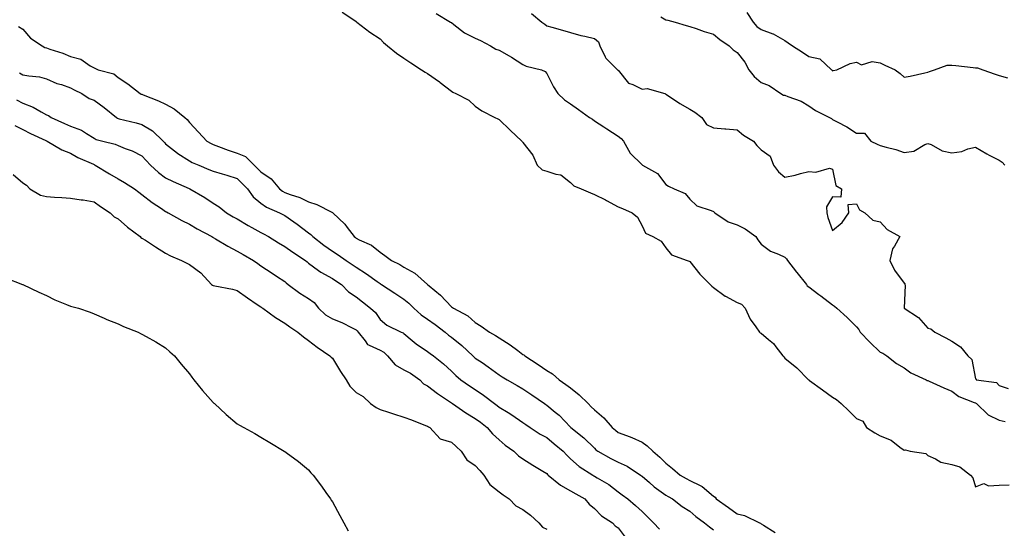
# Model space of a CAD drawing. Units: inches. Extents: x 955283 to 957923, y 7205498 to 7208138.
# Drawn here: x 956627 to 957040, y 7206140 to 7206353 of the extents above; entities that cross this region are included whole.
import ezdxf

# ---------------------------------------------------------------- set-up
doc = ezdxf.new("R2010")
doc.units = ezdxf.units.IN
doc.header["$MEASUREMENT"] = 0
doc.layers.add('Contour_95527205', color=7, linetype='Continuous', true_color=0x9ab46c)

msp = doc.modelspace()

# ---------------------------------------------------------------- linework, layer by layer
at = {"layer": 'Contour_95527205'}
for points in [[(956762.18, 7206356.04, 3167), (956767.41, 7206352.56, 3167), (956768.05, 7206352.12, 3167), (956768.16, 7206352.02, 3167), (956768.31, 7206351.92, 3167), (956773.84, 7206347.7, 3167), (956778.05, 7206344.85, 3167), (956779.49, 7206343.37, 3167), (956781.14, 7206341.92, 3167), (956784.95, 7206338.81, 3167), (956788.05, 7206336.78, 3167), (956790.93, 7206334.81, 3167), (956795.48, 7206331.92, 3167), (956797.06, 7206330.92, 3167), (956798.05, 7206330.36, 3167), (956803.01, 7206326.88, 3167), (956803.36, 7206326.61, 3167), (956808.05, 7206322.96, 3167), (956808.67, 7206322.55, 3167), (956809.85, 7206321.92, 3167), (956815.3, 7206319.17, 3167), (956818.05, 7206316.67, 3167), (956820.76, 7206314.62, 3167), (956826.23, 7206311.92, 3167), (956827.48, 7206311.35, 3167), (956828.05, 7206311.02, 3167), (956832.65, 7206306.53, 3167), (956837.64, 7206301.92, 3167), (956837.83, 7206301.71, 3167), (956838.05, 7206301.45, 3167), (956842.2, 7206296.06, 3167), (956844.06, 7206291.92, 3167), (956846.06, 7206289.93, 3167), (956848.05, 7206289.42, 3167), (956851.9, 7206288.07, 3167), (956854, 7206287.88, 3167), (956858.05, 7206284.63, 3167), (956859.35, 7206283.21, 3167), (956862.45, 7206281.92, 3167), (956866.39, 7206280.26, 3167), (956868.05, 7206279.62, 3167), (956872.69, 7206277.29, 3167), (956873.18, 7206277.04, 3167), (956878.05, 7206274.44, 3167), (956879.79, 7206273.66, 3167), (956883.95, 7206271.92, 3167), (956886.19, 7206270.06, 3167), (956888.05, 7206266.41, 3167), (956889.53, 7206263.4, 3167), (956892.59, 7206261.92, 3167), (956896.12, 7206259.99, 3167), (956898.05, 7206257.29, 3167), (956900.44, 7206254.32, 3167), (956906.99, 7206251.92, 3167), (956907.82, 7206251.69, 3167), (956908.05, 7206251.55, 3167), (956912.28, 7206246.14, 3167), (956916.67, 7206241.92, 3167), (956917.32, 7206241.2, 3167), (956918.05, 7206240.59, 3167), (956923.02, 7206236.94, 3167), (956923.05, 7206236.92, 3167), (956928.05, 7206234.32, 3167), (956929.76, 7206233.64, 3167), (956931.38, 7206231.92, 3167), (956933.44, 7206227.31, 3167), (956935.85, 7206224.13, 3167), (956937.36, 7206221.92, 3167), (956937.69, 7206221.57, 3167), (956938.05, 7206221.45, 3167), (956941.18, 7206218.78, 3167), (956943.24, 7206217.12, 3167), (956944.25, 7206215.73, 3167), (956947.21, 7206211.92, 3167), (956947.58, 7206211.45, 3167), (956948.05, 7206211.02, 3167), (956953.05, 7206206.92, 3167), (956957.92, 7206201.92, 3167), (956957.99, 7206201.86, 3167), (956958.05, 7206201.82, 3167), (956958.4, 7206201.57, 3167), (956963.76, 7206197.64, 3167), (956968.05, 7206194.62, 3167), (956969.69, 7206193.56, 3167), (956971.7, 7206191.92, 3167), (956974.93, 7206188.81, 3167), (956978.05, 7206185.59, 3167), (956980.7, 7206184.58, 3167), (956982.31, 7206181.92, 3167), (956985.84, 7206179.71, 3167), (956988.05, 7206178.38, 3167), (956992.67, 7206176.55, 3167), (956996.32, 7206173.66, 3167), (956998.05, 7206172.43, 3167), (956998.65, 7206172.53, 3167), (957000.69, 7206171.92, 3167), (957007.15, 7206171.02, 3167), (957008.05, 7206170.1, 3167), (957011.27, 7206168.7, 3167), (957013.45, 7206167.33, 3167), (957018.05, 7206166.35, 3167), (957021.44, 7206165.32, 3167), (957025.96, 7206161.92, 3167), (957026.89, 7206160.77, 3167), (957028.05, 7206157.06, 3167), (957031.57, 7206158.4, 3167), (957033.51, 7206157.39, 3167), (957038.05, 7206157.74, 3167), (957042.14, 7206157.82, 3167)], [(956932.05, 7206355.92, 3171), (956934.65, 7206351.92, 3171), (956936.21, 7206350.08, 3171), (956938.05, 7206348.81, 3171), (956942.99, 7206346.98, 3171), (956943.09, 7206346.96, 3171), (956948.05, 7206344.13, 3171), (956949.36, 7206343.23, 3171), (956951.28, 7206341.92, 3171), (956955.36, 7206339.24, 3171), (956958.05, 7206337.43, 3171), (956962.63, 7206336.51, 3171), (956967.63, 7206331.92, 3171), (956967.86, 7206331.72, 3171), (956968.05, 7206331.49, 3171), (956968.35, 7206331.63, 3171), (956969.8, 7206331.92, 3171), (956975.47, 7206334.5, 3171), (956978.05, 7206335.14, 3171), (956980.16, 7206334.03, 3171), (956984.63, 7206335.34, 3171), (956988.05, 7206334.79, 3171), (956989.93, 7206333.8, 3171), (956994.33, 7206331.92, 3171), (956996.43, 7206330.3, 3171), (956998.05, 7206328.76, 3171), (957000.69, 7206329.28, 3171), (957006.72, 7206330.59, 3171), (957008.05, 7206330.87, 3171), (957008.73, 7206331.24, 3171), (957010.85, 7206331.92, 3171), (957016.1, 7206333.87, 3171), (957018.05, 7206333.81, 3171), (957019.78, 7206333.64, 3171), (957027.1, 7206332.86, 3171), (957028.05, 7206332.78, 3171), (957028.82, 7206332.7, 3171), (957031.14, 7206331.92, 3171), (957036.24, 7206330.1, 3171), (957038.05, 7206329.54, 3171), (957041.44, 7206328.52, 3171)], [(956801.59, 7206355.46, 3168), (956807.7, 7206351.92, 3168), (956807.9, 7206351.78, 3168), (956808.05, 7206351.67, 3168), (956809.09, 7206350.88, 3168), (956813.49, 7206347.37, 3168), (956818.05, 7206345.12, 3168), (956820.23, 7206344.11, 3168), (956824.38, 7206341.92, 3168), (956826.7, 7206340.57, 3168), (956828.05, 7206340.14, 3168), (956832.25, 7206337.72, 3168), (956833.28, 7206337.15, 3168), (956838.05, 7206334.09, 3168), (956839.47, 7206333.35, 3168), (956845.89, 7206331.92, 3168), (956847.33, 7206331.2, 3168), (956848.05, 7206330.4, 3168), (956850.9, 7206324.77, 3168), (956852.77, 7206321.92, 3168), (956855.46, 7206319.34, 3168), (956858.05, 7206317.66, 3168), (956861.31, 7206315.18, 3168), (956866.03, 7206311.92, 3168), (956867.28, 7206311.14, 3168), (956868.05, 7206310.47, 3168), (956871.96, 7206308.01, 3168), (956873.3, 7206307.17, 3168), (956878.05, 7206304.03, 3168), (956879.24, 7206303.11, 3168), (956880.2, 7206301.92, 3168), (956883.06, 7206296.92, 3168), (956888.05, 7206292.04, 3168), (956888.13, 7206292, 3168), (956888.23, 7206291.92, 3168), (956894.53, 7206288.4, 3168), (956898.05, 7206283.85, 3168), (956899.19, 7206283.07, 3168), (956901.52, 7206281.92, 3168), (956906.16, 7206280.03, 3168), (956908.05, 7206277.64, 3168), (956911.03, 7206274.91, 3168), (956917.06, 7206272.9, 3168), (956918.05, 7206272.43, 3168), (956918.33, 7206272.19, 3168), (956918.59, 7206271.92, 3168), (956924.26, 7206268.13, 3168), (956928.05, 7206266.84, 3168), (956931.4, 7206265.26, 3168), (956935.85, 7206261.92, 3168), (956936.73, 7206260.59, 3168), (956938.05, 7206258.83, 3168), (956942.03, 7206255.9, 3168), (956945.36, 7206254.6, 3168), (956948.05, 7206253.29, 3168), (956948.75, 7206252.62, 3168), (956949.18, 7206251.92, 3168), (956952.9, 7206247.08, 3168), (956953.03, 7206246.9, 3168), (956957.1, 7206241.92, 3168), (956957.42, 7206241.3, 3168), (956958.05, 7206240.87, 3168), (956962.26, 7206237.72, 3168), (956963.17, 7206237.04, 3168), (956968.05, 7206233.37, 3168), (956968.91, 7206232.78, 3168), (956969.77, 7206231.92, 3168), (956974.14, 7206228.01, 3168), (956978.05, 7206224.03, 3168), (956979.11, 7206222.97, 3168), (956979.58, 7206221.92, 3168), (956983.74, 7206217.62, 3168), (956988.05, 7206213.46, 3168), (956989.2, 7206213.07, 3168), (956990.89, 7206211.92, 3168), (956994.82, 7206208.68, 3168), (956998.05, 7206206.92, 3168), (957000.9, 7206204.77, 3168), (957007.27, 7206201.92, 3168), (957007.79, 7206201.65, 3168), (957008.05, 7206201.61, 3168), (957008.62, 7206201.35, 3168), (957014.69, 7206198.56, 3168), (957018.05, 7206197.17, 3168), (957021, 7206194.87, 3168), (957027.54, 7206192.43, 3168), (957028.05, 7206192.17, 3168), (957028.24, 7206192.1, 3168), (957028.42, 7206191.92, 3168), (957033.35, 7206187.23, 3168), (957038.05, 7206184.95, 3168), (957040.53, 7206184.4, 3168)], [(956841.62, 7206355.49, 3169), (956845.98, 7206351.92, 3169), (956847.21, 7206351.08, 3169), (956848.05, 7206350.36, 3169), (956850.2, 7206349.77, 3169), (956854.59, 7206348.46, 3169), (956858.05, 7206347.56, 3169), (956862.35, 7206346.22, 3169), (956864.03, 7206345.94, 3169), (956868.05, 7206344.95, 3169), (956869.74, 7206343.6, 3169), (956870.39, 7206341.92, 3169), (956872.64, 7206337.33, 3169), (956872.84, 7206336.71, 3169), (956877.81, 7206331.92, 3169), (956877.91, 7206331.78, 3169), (956878.05, 7206331.67, 3169), (956882.39, 7206326.26, 3169), (956884.23, 7206325.73, 3169), (956888.05, 7206323.83, 3169), (956890.14, 7206324.01, 3169), (956897.64, 7206321.92, 3169), (956897.92, 7206321.78, 3169), (956898.05, 7206321.69, 3169), (956898.7, 7206321.28, 3169), (956903.87, 7206317.74, 3169), (956908.05, 7206315.44, 3169), (956910.26, 7206314.13, 3169), (956913.18, 7206311.92, 3169), (956915.05, 7206308.91, 3169), (956918.05, 7206307.49, 3169), (956922.84, 7206307.12, 3169), (956923.22, 7206307.1, 3169), (956928.05, 7206306.74, 3169), (956930.58, 7206304.44, 3169), (956934.86, 7206301.92, 3169), (956936.27, 7206300.14, 3169), (956938.05, 7206298.37, 3169), (956941.8, 7206295.67, 3169), (956943.2, 7206291.92, 3169), (956945.28, 7206289.15, 3169), (956948.05, 7206286.82, 3169), (956952.32, 7206287.64, 3169), (956954.56, 7206288.44, 3169), (956958.05, 7206289.3, 3169), (956961.04, 7206288.93, 3169), (956966.76, 7206290.63, 3169), (956968.05, 7206290.16, 3169), (956969.43, 7206283.31, 3169), (956971.84, 7206281.92, 3169), (956971.52, 7206278.44, 3169), (956968.05, 7206278.68, 3169), (956965.54, 7206274.44, 3169), (956965.7, 7206271.92, 3169), (956966.04, 7206269.91, 3169), (956968.05, 7206264.54, 3169), (956972.14, 7206267.84, 3169), (956974.9, 7206271.92, 3169), (956974.62, 7206275.36, 3169), (956978.05, 7206275.63, 3169), (956979.35, 7206273.21, 3169), (956981.65, 7206271.92, 3169), (956984.97, 7206268.83, 3169), (956988.05, 7206268.13, 3169), (956991, 7206264.87, 3169), (956996.33, 7206261.92, 3169), (956994.09, 7206257.97, 3169), (956993.2, 7206256.78, 3169), (956992.14, 7206251.92, 3169), (956994.05, 7206247.92, 3169), (956998.05, 7206242.43, 3169), (956998.35, 7206242.21, 3169), (956998.44, 7206241.92, 3169), (956998.47, 7206241.51, 3169), (956998.06, 7206231.92, 3169), (957004.12, 7206227.99, 3169), (957008.05, 7206223.52, 3169), (957009.35, 7206223.21, 3169), (957010.91, 7206221.92, 3169), (957015.59, 7206219.46, 3169), (957018.05, 7206218.03, 3169), (957021.77, 7206215.65, 3169), (957024.82, 7206211.92, 3169), (957026.57, 7206210.44, 3169), (957028.05, 7206202.31, 3169), (957028.27, 7206202.15, 3169), (957028.39, 7206201.92, 3169), (957036.86, 7206200.73, 3169), (957038.05, 7206199.56, 3169), (957041.72, 7206198.25, 3169)], [(956895.9, 7206354.07, 3170), (956898.05, 7206352.84, 3170), (956898.85, 7206352.72, 3170), (956901.9, 7206351.92, 3170), (956906.63, 7206350.51, 3170), (956908.05, 7206350.12, 3170), (956910.76, 7206349.21, 3170), (956914.12, 7206347.99, 3170), (956918.05, 7206346.8, 3170), (956920.75, 7206344.62, 3170), (956924.67, 7206341.92, 3170), (956926.38, 7206340.24, 3170), (956928.05, 7206339.11, 3170), (956931.18, 7206335.05, 3170), (956932.84, 7206331.92, 3170), (956935.19, 7206329.05, 3170), (956938.05, 7206326.59, 3170), (956941.46, 7206325.34, 3170), (956946.29, 7206321.92, 3170), (956947.44, 7206321.31, 3170), (956948.05, 7206321.22, 3170), (956949.3, 7206320.67, 3170), (956954.81, 7206318.68, 3170), (956958.05, 7206316.82, 3170), (956960.93, 7206314.79, 3170), (956966.75, 7206311.92, 3170), (956967.55, 7206311.41, 3170), (956968.05, 7206311.06, 3170), (956969.95, 7206310.03, 3170), (956974.05, 7206307.92, 3170), (956978.05, 7206305.36, 3170), (956981.47, 7206305.34, 3170), (956984.17, 7206301.92, 3170), (956986.83, 7206300.71, 3170), (956988.05, 7206300.12, 3170), (956990.59, 7206299.38, 3170), (956994.54, 7206298.42, 3170), (956998.05, 7206297.21, 3170), (957002.23, 7206297.74, 3170), (957006.74, 7206300.61, 3170), (957008.05, 7206301.04, 3170), (957009.46, 7206300.51, 3170), (957014.09, 7206297.97, 3170), (957018.05, 7206297.1, 3170), (957022.29, 7206297.68, 3170), (957024.83, 7206298.7, 3170), (957028.05, 7206299.4, 3170), (957032.76, 7206296.63, 3170), (957033.83, 7206296.14, 3170), (957038.05, 7206294.03, 3170), (957039.22, 7206293.09, 3170), (957040.34, 7206291.92, 3170)], [(956626.26, 7206350.12, 3166), (956628.05, 7206348.87, 3166), (956631.3, 7206345.18, 3166), (956636.17, 7206341.92, 3166), (956637.38, 7206341.26, 3166), (956638.05, 7206341.08, 3166), (956639.38, 7206340.59, 3166), (956644.95, 7206338.81, 3166), (956648.05, 7206337.53, 3166), (956652.5, 7206336.37, 3166), (956656.34, 7206333.62, 3166), (956658.05, 7206332.68, 3166), (956658.57, 7206332.45, 3166), (956659.69, 7206331.92, 3166), (956666.26, 7206330.14, 3166), (956668.05, 7206328.7, 3166), (956672.16, 7206326.02, 3166), (956677.33, 7206321.92, 3166), (956677.84, 7206321.71, 3166), (956678.05, 7206321.63, 3166), (956678.55, 7206321.41, 3166), (956685, 7206318.87, 3166), (956688.05, 7206317.49, 3166), (956691.66, 7206315.53, 3166), (956696.17, 7206311.92, 3166), (956697.11, 7206310.98, 3166), (956698.05, 7206309.83, 3166), (956701.87, 7206305.73, 3166), (956705.35, 7206301.92, 3166), (956707.09, 7206300.96, 3166), (956708.05, 7206300.53, 3166), (956710.19, 7206299.77, 3166), (956714.25, 7206298.13, 3166), (956718.05, 7206297, 3166), (956721.61, 7206295.49, 3166), (956725.25, 7206291.92, 3166), (956726.67, 7206290.53, 3166), (956728.05, 7206289.09, 3166), (956732.33, 7206286.2, 3166), (956735.84, 7206281.92, 3166), (956737.1, 7206280.98, 3166), (956738.05, 7206280.49, 3166), (956740.38, 7206279.58, 3166), (956744.41, 7206278.27, 3166), (956748.05, 7206276.53, 3166), (956751.49, 7206275.36, 3166), (956757.85, 7206272.12, 3166), (956758.05, 7206272.04, 3166), (956758.13, 7206272, 3166), (956758.24, 7206271.92, 3166), (956763.26, 7206267.12, 3166), (956764.28, 7206265.69, 3166), (956767.13, 7206261.92, 3166), (956767.69, 7206261.55, 3166), (956768.05, 7206261.31, 3166), (956769.36, 7206260.61, 3166), (956774.52, 7206258.4, 3166), (956778.05, 7206255.46, 3166), (956780.09, 7206253.95, 3166), (956782.82, 7206251.92, 3166), (956786.35, 7206250.22, 3166), (956788.05, 7206249.17, 3166), (956792.69, 7206246.57, 3166), (956797.92, 7206241.92, 3166), (956797.99, 7206241.86, 3166), (956798.05, 7206241.8, 3166), (956798.74, 7206241.24, 3166), (956803.46, 7206237.33, 3166), (956808.05, 7206232.51, 3166), (956808.41, 7206232.27, 3166), (956808.83, 7206231.92, 3166), (956814.86, 7206228.74, 3166), (956818.05, 7206225.94, 3166), (956820.46, 7206224.32, 3166), (956823.95, 7206221.92, 3166), (956826.58, 7206220.44, 3166), (956828.05, 7206219.48, 3166), (956832.64, 7206216.51, 3166), (956835.85, 7206214.13, 3166), (956838.05, 7206212.53, 3166), (956838.43, 7206212.31, 3166), (956838.81, 7206211.92, 3166), (956844.41, 7206208.29, 3166), (956848.05, 7206205.77, 3166), (956850.5, 7206204.38, 3166), (956853.24, 7206201.92, 3166), (956856.05, 7206199.91, 3166), (956858.05, 7206198.48, 3166), (956861.72, 7206195.59, 3166), (956865.45, 7206191.92, 3166), (956866.71, 7206190.57, 3166), (956868.05, 7206189.28, 3166), (956872, 7206185.87, 3166), (956875.57, 7206181.92, 3166), (956876.89, 7206180.75, 3166), (956878.05, 7206179.85, 3166), (956881.47, 7206178.5, 3166), (956883.78, 7206177.66, 3166), (956888.05, 7206175.79, 3166), (956890.25, 7206174.13, 3166), (956892.64, 7206171.92, 3166), (956895.59, 7206169.46, 3166), (956898.05, 7206166.86, 3166), (956900.78, 7206164.65, 3166), (956904.08, 7206161.92, 3166), (956906.62, 7206160.49, 3166), (956908.05, 7206159.69, 3166), (956912.46, 7206157.51, 3166), (956913.32, 7206157.19, 3166), (956918.05, 7206153.13, 3166), (956918.75, 7206152.62, 3166), (956919.19, 7206151.92, 3166), (956924.39, 7206148.27, 3166), (956928.05, 7206145.61, 3166), (956931.06, 7206144.93, 3166), (956937.36, 7206141.92, 3166), (956937.83, 7206141.71, 3166), (956938.05, 7206141.55, 3166), (956938.99, 7206140.98, 3166), (956943.97, 7206137.84, 3166)], [(956626.69, 7206330.57, 3165), (956628.05, 7206329.85, 3165), (956630.64, 7206329.32, 3165), (956635.05, 7206328.93, 3165), (956638.05, 7206328.13, 3165), (956642.3, 7206326.18, 3165), (956644.3, 7206325.67, 3165), (956648.05, 7206324.38, 3165), (956649.68, 7206323.54, 3165), (956652.86, 7206321.92, 3165), (956656, 7206319.87, 3165), (956658.05, 7206319.11, 3165), (956662.18, 7206316.06, 3165), (956667.39, 7206311.92, 3165), (956667.77, 7206311.63, 3165), (956668.05, 7206311.51, 3165), (956668.6, 7206311.37, 3165), (956675.72, 7206309.6, 3165), (956678.05, 7206308.97, 3165), (956682.49, 7206306.35, 3165), (956687.05, 7206301.92, 3165), (956687.53, 7206301.39, 3165), (956688.05, 7206300.85, 3165), (956693.03, 7206296.9, 3165), (956693.12, 7206296.84, 3165), (956698.05, 7206293.68, 3165), (956699.21, 7206293.07, 3165), (956701.93, 7206291.92, 3165), (956706.24, 7206290.12, 3165), (956708.05, 7206289.38, 3165), (956711.72, 7206288.25, 3165), (956713.8, 7206287.68, 3165), (956718.05, 7206286.28, 3165), (956720.26, 7206284.13, 3165), (956722.35, 7206281.92, 3165), (956724.81, 7206278.68, 3165), (956728.05, 7206275.96, 3165), (956730.42, 7206274.3, 3165), (956735.84, 7206271.92, 3165), (956737.31, 7206271.18, 3165), (956738.05, 7206270.77, 3165), (956741.9, 7206268.07, 3165), (956743.26, 7206267.13, 3165), (956748.05, 7206263.5, 3165), (956748.97, 7206262.84, 3165), (956749.84, 7206261.92, 3165), (956754.52, 7206258.38, 3165), (956758.05, 7206255.83, 3165), (956760.41, 7206254.28, 3165), (956763.79, 7206251.92, 3165), (956766.38, 7206250.24, 3165), (956768.05, 7206249.17, 3165), (956772.4, 7206246.28, 3165), (956776.87, 7206243.11, 3165), (956778.05, 7206242.27, 3165), (956778.28, 7206242.15, 3165), (956778.65, 7206241.92, 3165), (956784.29, 7206238.15, 3165), (956788.05, 7206235.65, 3165), (956790.13, 7206233.99, 3165), (956792.21, 7206231.92, 3165), (956795.31, 7206229.19, 3165), (956798.05, 7206227.27, 3165), (956801.19, 7206225.06, 3165), (956805.36, 7206221.92, 3165), (956806.8, 7206220.67, 3165), (956808.05, 7206219.77, 3165), (956812.37, 7206216.24, 3165), (956817.06, 7206211.92, 3165), (956817.54, 7206211.41, 3165), (956818.05, 7206210.98, 3165), (956820.88, 7206209.09, 3165), (956823.51, 7206207.37, 3165), (956828.05, 7206203.99, 3165), (956829.3, 7206203.17, 3165), (956831.41, 7206201.92, 3165), (956835.69, 7206199.56, 3165), (956838.05, 7206198.13, 3165), (956841.75, 7206195.63, 3165), (956847.16, 7206191.92, 3165), (956847.69, 7206191.55, 3165), (956848.05, 7206191.31, 3165), (956851.59, 7206188.38, 3165), (956853.21, 7206187.08, 3165), (956858.05, 7206181.96, 3165), (956858.09, 7206181.92, 3165), (956863.67, 7206177.55, 3165), (956868.05, 7206173.15, 3165), (956868.7, 7206172.56, 3165), (956869.56, 7206171.92, 3165), (956875, 7206168.87, 3165), (956878.05, 7206167.31, 3165), (956881.75, 7206165.61, 3165), (956887.47, 7206161.92, 3165), (956887.81, 7206161.67, 3165), (956888.05, 7206161.49, 3165), (956891.21, 7206158.76, 3165), (956893.18, 7206157.04, 3165), (956898.05, 7206153.54, 3165), (956899.09, 7206152.96, 3165), (956900.91, 7206151.92, 3165), (956904.91, 7206148.78, 3165), (956908.05, 7206146.74, 3165), (956910.67, 7206144.54, 3165), (956914.22, 7206141.92, 3165), (956916.34, 7206140.2, 3165), (956918.05, 7206138.97, 3165)], [(956625.4, 7206319.26, 3164), (956628.05, 7206317.92, 3164), (956632.38, 7206316.24, 3164), (956635.76, 7206314.22, 3164), (956638.05, 7206313.01, 3164), (956638.82, 7206312.7, 3164), (956639.96, 7206311.92, 3164), (956645.57, 7206309.44, 3164), (956648.05, 7206308.31, 3164), (956652.74, 7206306.61, 3164), (956654.82, 7206305.16, 3164), (956658.05, 7206303.21, 3164), (956658.81, 7206302.68, 3164), (956661.61, 7206301.92, 3164), (956666.81, 7206300.69, 3164), (956668.05, 7206300.14, 3164), (956671.06, 7206298.91, 3164), (956673.98, 7206297.84, 3164), (956678.05, 7206295.88, 3164), (956679.93, 7206293.81, 3164), (956681.74, 7206291.92, 3164), (956684.99, 7206288.87, 3164), (956688.05, 7206286.63, 3164), (956691.17, 7206285.05, 3164), (956697.89, 7206282.08, 3164), (956698.05, 7206282, 3164), (956698.11, 7206281.98, 3164), (956698.25, 7206281.92, 3164), (956704.51, 7206278.38, 3164), (956708.05, 7206275.98, 3164), (956710.55, 7206274.42, 3164), (956713.62, 7206271.92, 3164), (956716.42, 7206270.3, 3164), (956718.05, 7206269.36, 3164), (956722.67, 7206266.55, 3164), (956724.25, 7206265.73, 3164), (956728.05, 7206263.66, 3164), (956729.19, 7206263.05, 3164), (956731.17, 7206261.92, 3164), (956735.43, 7206259.3, 3164), (956738.05, 7206257.82, 3164), (956741.5, 7206255.38, 3164), (956746.72, 7206251.92, 3164), (956747.45, 7206251.31, 3164), (956748.05, 7206250.85, 3164), (956752.21, 7206247.76, 3164), (956753.15, 7206247.02, 3164), (956758.05, 7206244.42, 3164), (956759.56, 7206243.44, 3164), (956761.92, 7206241.92, 3164), (956764.86, 7206238.74, 3164), (956768.05, 7206236.72, 3164), (956770.65, 7206234.52, 3164), (956774.12, 7206231.92, 3164), (956776.18, 7206230.06, 3164), (956778.05, 7206227.23, 3164), (956780.9, 7206224.77, 3164), (956786.94, 7206221.92, 3164), (956787.76, 7206221.63, 3164), (956788.05, 7206221.35, 3164), (956791.61, 7206218.35, 3164), (956793.16, 7206217.04, 3164), (956798.05, 7206213.76, 3164), (956799.04, 7206212.92, 3164), (956800.46, 7206211.92, 3164), (956804.74, 7206208.6, 3164), (956808.05, 7206205.57, 3164), (956809.84, 7206203.7, 3164), (956811.93, 7206201.92, 3164), (956815.56, 7206199.42, 3164), (956818.05, 7206197.8, 3164), (956821.56, 7206195.44, 3164), (956826.13, 7206191.92, 3164), (956827.23, 7206191.1, 3164), (956828.05, 7206190.47, 3164), (956831.79, 7206188.17, 3164), (956833.37, 7206187.25, 3164), (956838.05, 7206183.97, 3164), (956839.27, 7206183.13, 3164), (956841.02, 7206181.92, 3164), (956845.25, 7206179.13, 3164), (956848.05, 7206177.62, 3164), (956851.17, 7206175.05, 3164), (956854.92, 7206171.92, 3164), (956856.44, 7206170.32, 3164), (956858.05, 7206168.81, 3164), (956861.67, 7206165.53, 3164), (956867.34, 7206161.92, 3164), (956867.79, 7206161.65, 3164), (956868.05, 7206161.51, 3164), (956869.16, 7206160.81, 3164), (956874.05, 7206157.92, 3164), (956878.05, 7206154.93, 3164), (956879.77, 7206153.64, 3164), (956882.05, 7206151.92, 3164), (956885.34, 7206149.22, 3164), (956888.05, 7206146.61, 3164), (956890.48, 7206144.34, 3164), (956892.89, 7206141.92, 3164), (956895.42, 7206139.28, 3164)], [(956624.7, 7206308.56, 3163), (956628.05, 7206306.92, 3163), (956631.27, 7206305.14, 3163), (956637.78, 7206302.19, 3163), (956638.05, 7206302.06, 3163), (956638.15, 7206302.02, 3163), (956638.36, 7206301.92, 3163), (956644.45, 7206298.33, 3163), (956648.05, 7206296.88, 3163), (956651.24, 7206295.12, 3163), (956657.69, 7206292.27, 3163), (956658.05, 7206292.12, 3163), (956658.2, 7206292.06, 3163), (956658.47, 7206291.92, 3163), (956664.43, 7206288.29, 3163), (956668.05, 7206286.18, 3163), (956670.79, 7206284.65, 3163), (956675.01, 7206281.92, 3163), (956676.74, 7206280.61, 3163), (956678.05, 7206279.62, 3163), (956682.36, 7206276.22, 3163), (956686.28, 7206273.68, 3163), (956688.05, 7206272.51, 3163), (956688.42, 7206272.29, 3163), (956689.11, 7206271.92, 3163), (956694.85, 7206268.72, 3163), (956698.05, 7206267.12, 3163), (956701.28, 7206265.16, 3163), (956707.37, 7206261.92, 3163), (956707.8, 7206261.67, 3163), (956708.05, 7206261.55, 3163), (956708.94, 7206261.02, 3163), (956714.09, 7206257.96, 3163), (956718.05, 7206255.81, 3163), (956720.54, 7206254.42, 3163), (956724.92, 7206251.92, 3163), (956726.75, 7206250.63, 3163), (956728.05, 7206249.73, 3163), (956732.71, 7206246.59, 3163), (956734.6, 7206245.36, 3163), (956738.05, 7206243.13, 3163), (956738.7, 7206242.58, 3163), (956739.53, 7206241.92, 3163), (956744.32, 7206238.19, 3163), (956748.05, 7206235.92, 3163), (956750.37, 7206234.24, 3163), (956752.24, 7206231.92, 3163), (956755.22, 7206229.09, 3163), (956758.05, 7206227.41, 3163), (956761.99, 7206225.85, 3163), (956766.35, 7206223.62, 3163), (956768.05, 7206222.82, 3163), (956768.52, 7206222.39, 3163), (956768.86, 7206221.92, 3163), (956771.77, 7206218.19, 3163), (956772.76, 7206216.63, 3163), (956773.5, 7206216.47, 3163), (956778.05, 7206214.28, 3163), (956779.62, 7206213.48, 3163), (956781.24, 7206211.92, 3163), (956784.35, 7206208.21, 3163), (956788.05, 7206206.12, 3163), (956790.79, 7206204.65, 3163), (956794.72, 7206201.92, 3163), (956796.35, 7206200.22, 3163), (956798.05, 7206199.34, 3163), (956802.22, 7206196.1, 3163), (956807.16, 7206192.8, 3163), (956808.05, 7206192.19, 3163), (956808.22, 7206192.1, 3163), (956808.47, 7206191.92, 3163), (956814.09, 7206187.97, 3163), (956818.05, 7206185.69, 3163), (956820.21, 7206184.07, 3163), (956823.03, 7206181.92, 3163), (956825.31, 7206179.19, 3163), (956828.05, 7206176.69, 3163), (956830.63, 7206174.5, 3163), (956834.21, 7206171.92, 3163), (956836.19, 7206170.06, 3163), (956838.05, 7206168.78, 3163), (956842.23, 7206166.1, 3163), (956846.4, 7206163.56, 3163), (956848.05, 7206162.56, 3163), (956848.35, 7206162.23, 3163), (956848.69, 7206161.92, 3163), (956853.79, 7206157.66, 3163), (956858.05, 7206155.36, 3163), (956860.21, 7206154.09, 3163), (956864.03, 7206151.92, 3163), (956865.81, 7206149.69, 3163), (956868.05, 7206147.88, 3163), (956870.99, 7206144.87, 3163), (956875.68, 7206141.92, 3163), (956876.79, 7206140.67, 3163), (956878.05, 7206139.81, 3163), (956881.42, 7206135.3, 3163)], [(956624.1, 7206287.97, 3162), (956628.05, 7206284.52, 3162), (956629.6, 7206283.46, 3162), (956630.99, 7206281.92, 3162), (956635.44, 7206279.32, 3162), (956638.05, 7206278.78, 3162), (956641.44, 7206278.52, 3162), (956644.41, 7206278.29, 3162), (956648.05, 7206278.01, 3162), (956652.6, 7206277.37, 3162), (956653.42, 7206277.29, 3162), (956658.05, 7206276.57, 3162), (956660.76, 7206274.63, 3162), (956664.74, 7206271.92, 3162), (956666.39, 7206270.26, 3162), (956668.05, 7206269.34, 3162), (956672.08, 7206265.94, 3162), (956677.36, 7206261.92, 3162), (956677.67, 7206261.55, 3162), (956678.05, 7206261.35, 3162), (956679.57, 7206260.4, 3162), (956683.82, 7206257.7, 3162), (956688.05, 7206255.05, 3162), (956690.06, 7206253.93, 3162), (956694.65, 7206251.92, 3162), (956696.88, 7206250.75, 3162), (956698.05, 7206250.2, 3162), (956702.84, 7206246.71, 3162), (956707.33, 7206241.92, 3162), (956707.71, 7206241.57, 3162), (956708.05, 7206241.43, 3162), (956708.68, 7206241.3, 3162), (956716.06, 7206239.93, 3162), (956718.05, 7206239.4, 3162), (956722.41, 7206236.28, 3162), (956726.44, 7206233.52, 3162), (956728.05, 7206232.43, 3162), (956728.35, 7206232.21, 3162), (956728.8, 7206231.92, 3162), (956734.19, 7206228.05, 3162), (956738.05, 7206225.57, 3162), (956740.24, 7206224.11, 3162), (956743.6, 7206221.92, 3162), (956745.99, 7206219.87, 3162), (956748.05, 7206218.37, 3162), (956751.71, 7206215.57, 3162), (956757.01, 7206211.92, 3162), (956757.52, 7206211.39, 3162), (956758.05, 7206210.96, 3162), (956761.51, 7206205.38, 3162), (956763.88, 7206201.92, 3162), (956765.4, 7206199.28, 3162), (956768.05, 7206196.57, 3162), (956771.01, 7206194.87, 3162), (956774.11, 7206191.92, 3162), (956776.43, 7206190.3, 3162), (956778.05, 7206189.48, 3162), (956781.67, 7206188.31, 3162), (956783.76, 7206187.64, 3162), (956788.05, 7206186.22, 3162), (956791.21, 7206185.08, 3162), (956797.18, 7206182.78, 3162), (956798.05, 7206182.47, 3162), (956798.35, 7206182.21, 3162), (956798.94, 7206181.92, 3162), (956803.26, 7206177.13, 3162), (956808.05, 7206175.77, 3162), (956810.05, 7206173.93, 3162), (956812.12, 7206171.92, 3162), (956814.51, 7206168.38, 3162), (956818.05, 7206165.88, 3162), (956819.95, 7206163.81, 3162), (956821.68, 7206161.92, 3162), (956824.13, 7206158.01, 3162), (956828.05, 7206154.87, 3162), (956829.76, 7206153.62, 3162), (956832.24, 7206151.92, 3162), (956835.12, 7206148.99, 3162), (956838.05, 7206147.43, 3162), (956841.27, 7206145.14, 3162), (956844.75, 7206141.92, 3162), (956846.25, 7206140.12, 3162), (956848.05, 7206139.21, 3162)], [(956620.77, 7206244.63, 3161), (956627.97, 7206241.92, 3161), (956628.02, 7206241.9, 3161), (956628.05, 7206241.88, 3161), (956628.12, 7206241.84, 3161), (956634.83, 7206238.7, 3161), (956638.05, 7206237.23, 3161), (956641.59, 7206235.46, 3161), (956646.44, 7206233.52, 3161), (956648.05, 7206232.82, 3161), (956648.72, 7206232.58, 3161), (956651.42, 7206231.92, 3161), (956656.33, 7206230.2, 3161), (956658.05, 7206229.56, 3161), (956662.22, 7206227.76, 3161), (956663.37, 7206227.23, 3161), (956668.05, 7206225.36, 3161), (956670.39, 7206224.26, 3161), (956676.54, 7206221.92, 3161), (956677.5, 7206221.37, 3161), (956678.05, 7206221.08, 3161), (956679.94, 7206220.03, 3161), (956683.98, 7206217.86, 3161), (956688.05, 7206215.28, 3161), (956689.78, 7206213.64, 3161), (956691.82, 7206211.92, 3161), (956694.6, 7206208.46, 3161), (956698.05, 7206204.38, 3161), (956699.07, 7206202.94, 3161), (956699.91, 7206201.92, 3161), (956703.51, 7206197.37, 3161), (956708.05, 7206192.37, 3161), (956708.26, 7206192.13, 3161), (956708.5, 7206191.92, 3161), (956713.43, 7206187.31, 3161), (956718.05, 7206183.48, 3161), (956719.05, 7206182.92, 3161), (956720.9, 7206181.92, 3161), (956725.44, 7206179.3, 3161), (956728.05, 7206177.8, 3161), (956731.75, 7206175.61, 3161), (956737.82, 7206171.92, 3161), (956738.05, 7206171.76, 3161), (956738.63, 7206171.35, 3161), (956743.78, 7206167.66, 3161), (956748.05, 7206164.13, 3161), (956749.06, 7206162.92, 3161), (956749.99, 7206161.92, 3161), (956753.42, 7206157.29, 3161), (956755.29, 7206154.67, 3161), (956757.27, 7206151.92, 3161), (956757.57, 7206151.45, 3161), (956758.05, 7206150.71, 3161), (956761.14, 7206145.01, 3161), (956762.86, 7206141.92, 3161), (956764.7, 7206138.56, 3161)]]:
    msp.add_polyline3d(points, dxfattribs=at)

doc.saveas('drawing.dxf')
